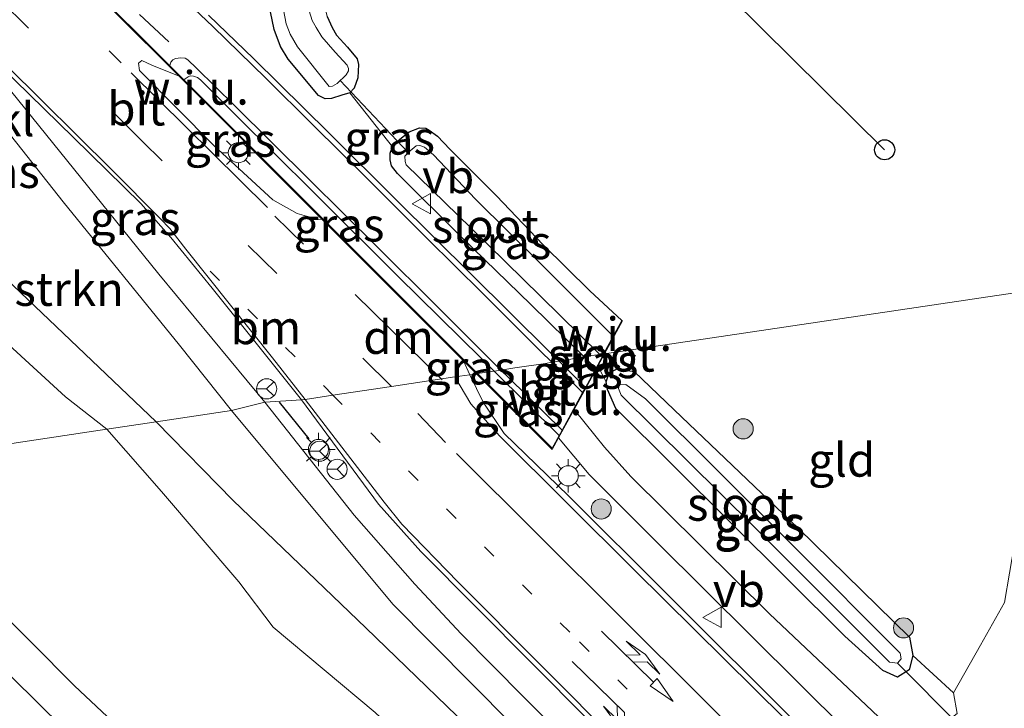
# Model space of a CAD drawing. Units: metres. Extents: x 195844 to 200012, y 393748 to 400002.
# Drawn here: x 196959 to 197032, y 395445 to 395497 of the extents above; entities that cross this region are included whole.
import ezdxf
from ezdxf.enums import TextEntityAlignment as Align

# ---------------------------------------------------------------- set-up
doc = ezdxf.new("R2010")
doc.units = ezdxf.units.M
doc.linetypes.add('VW-1-3_STREEP', pattern=[4, 1, -3])
doc.linetypes.add('VW-3-9_STREEP', pattern=[12, 3, -9])
doc.layers.get('0').update_dxf_attribs({"lineweight": 25})
for name, color, linetype, lineweight in [('B-ME-GR-BOMENSTRUIKEN-GV-B6', 93, 'Continuous', 18), ('B-ME-GR-BOOM-GV-B6', 93, 'Continuous', 18), ('B-ME-GR-BOOM-S-B1', 93, 'Continuous', 18), ('B-ME-IE-GRASLAND-GV-B6', 93, 'Continuous', 18), ('B-ME-IE-GRONDWERKLIJN-GROND_INGERICHT-GV-B6', 253, 'Continuous', 18), ('B-ME-IE-GRONDWERKLIJN-GROND_NIETINGERICHT-GV-B6', 253, 'Continuous', 18), ('B-ME-IE-HULPGEOMETRIE-L-B1', 53, 'Continuous', 18), ('B-ME-IE-MEUBILAIR_WEGMEUBILAIR-LICHTMAST-S-B1', 8, 'Continuous', 18), ('B-ME-OG-WATER-GV-B6', 153, 'Continuous', 18), ('B-ME-VH-VERH_SOORT-BITUMEN-GV-B6', 8, 'IE-TERREINAFSCHEIDING-NATUURLIJK-HOUTWAL', 18), ('B-ME-VH-VERH_SOORT-KLINKERS-GV-B6', 8, 'IE-TERREINAFSCHEIDING-NATUURLIJK-HOUTWAL', 18), ('B-ME-VW-MARKERING-13STREEP-045-L-B1', 255, 'VW-1-3_STREEP', 18), ('B-ME-VW-MARKERING-39STREEP-015-L-B1', 255, 'VW-3-9_STREEP', 18), ('B-ME-VW-MARKERING-COMBILI750-S-B1', 255, 'Continuous', 18), ('B-ME-VW-MARKERING-DRIEHOEK-L-B1', 7, 'VW-HAAIETAND70-R-B', 18), ('B-ME-VW-MARKERING-PIJLRE750-S-B1', 7, 'Continuous', 18), ('B-ME-VW-MARKERING-STREEP-015-L-B1', 7, 'Continuous', 18), ('B-ME-VW-MEUBILAIR_WEGMEUBILAIR-RONA-S-B1', 8, 'Continuous', 18), ('B-ME-VW-MEUBILAIR_WEGMEUBILAIR-VERKEERSBORD-S-B1', 8, 'Continuous', 18)]:
    doc.layers.add(name, color=color, linetype=linetype, lineweight=lineweight)
for name, color, linetype in [('B-ME-GW-INSTEEKWATERGANG-L-B1', 10, 'Continuous'), ('B-ME-IE-TERREINAFSCHEIDING-SCHRIKHEK-L-B1', 10, 'Continuous'), ('B-ME-KL-ELEKTRICITEIT-HOOGSP-L-B1', 10, 'Continuous'), ('B-ME-KL-KABEL-HOOGSPANNINGSMAST-S-B1', 10, 'Continuous'), ('B-ME-KW-DUIKER-L-B1', 10, 'Continuous')]:
    doc.layers.add(name, color=color, linetype=linetype)
doc.styles.add('NLCS-ISO', font='NLCS-ISO.TTF')
doc.linetypes.add('IE-TERREINAFSCHEIDING-NATUURLIJK-HOUTWAL', pattern='A,7,-1.5,[67,NLCS.SHX,S=0.75,R=45,X=0,Y=0],-1.5,7,-1.5,[70,NLCS.SHX,S=0.75,R=0,X=0,Y=0],-1.5', length=20)
doc.linetypes.add('VW-HAAIETAND70-R-B', pattern='A,0,-0.5,[153,NLCS.SHX,S=1,R=180,X=-0.375,Y=0],-0.5', length=1)

# ---------------------------------------------------------------- blocks, each defined once
blk = doc.blocks.new('pijlcl')
for p, q in [((3.553, 1.05, 0.1), (1.853, 0.75, 0.1)), ((1.853, 0.75, 0.1), (3.303, 0.75, 0.1)), ((3.303, 0.75, 0.1), (2.553, 0, 0.1)), ((4.053, 0.75, 0.1), (3.303, 0, 0.1)), ((5.353, 0.75, 0.1), (3.553, 1.05, 0.1)), ((5.353, 0.75, 0.1), (4.053, 0.75, 0.1)), ((0, 0, 0.1), (5.45, 0, 0.1)), ((5.45, 0.375, 0.1), (5.45, -0.375, 0.1)), ((7.5, 0, 0.1), (5.45, 0.375, 0.1)), ((5.45, -0.375, 0.1), (7.5, 0, 0.1))]:
    blk.add_line(p, q)
blk = doc.blocks.new('pijlr')
for p, q in [((0, 0, 0.1), (5.45, 0, 0.1)), ((5.45, -0.75, 0.1), (4.7, 0, 0.1)), ((6.2, -0.75, 0.1), (5.45, 0, 0.1)), ((4, -0.75, 0.1), (5.45, -0.75, 0.1)), ((5.7, -1.05, 0.1), (4, -0.75, 0.1)), ((7.5, -0.75, 0.1), (5.7, -1.05, 0.1)), ((7.5, -0.75, 0.1), (6.2, -0.75, 0.1))]:
    blk.add_line(p, q)
blk = doc.blocks.new('boom')
h = blk.add_hatch(color=256)
edge = h.paths.add_edge_path()
edge.add_arc((0, 0), 0.75, 0, 360)
blk.add_circle((0, 0), 0.75)
blk = doc.blocks.new('dtb')
blk.add_circle((0, 0), 0.75)
blk = doc.blocks.new('lantaarnpaal')
for p, q in [((-0.884, 0.884), (-0.53, 0.53)), ((0, 0.75), (0, 1.25)), ((0.53, 0.53), (0.884, 0.884)), ((-0.75, 0), (-1.25, 0)), ((0.75, 0), (1.25, 0)), ((-0.53, -0.53), (-0.884, -0.884)), ((0.53, -0.53), (0.884, -0.884)), ((0, -0.75), (0, -1.25))]:
    blk.add_line(p, q)
blk.add_circle((0, 0), 0.75)
blk = doc.blocks.new('verkeersbord')
for p, q in [((0, 0.75), (-0.75, -0.625)), ((0.75, -0.625), (0, 0.75)), ((-0.75, -0.625), (0.75, -0.625))]:
    blk.add_line(p, q)
blk = doc.blocks.new('wegwijzer')
for q in [(0, 0.75), (-0.53, -0.53), (0.53, -0.53)]:
    blk.add_line((0, 0), q)
blk.add_circle((0, 0), 0.75)

msp = doc.modelspace()

# ---------------------------------------------------------------- linework, layer by layer
at = {"layer": 'B-ME-GR-BOMENSTRUIKEN-GV-B6'}
for points in [[(196965.18, 395466.076, 18.897), (196962.1, 395468.494, 18.897), (196957.564, 395472.639, 18.897), (196937.257, 395493.662, 18.897), (196939.114, 395496.242, 21.214), (196952.331, 395482.349, 21.121), (196968.864, 395466.628, 21.029), (196965.18, 395466.076, 18.897)], [(196965.18, 395466.076, 18.897), (196968.864, 395466.628, 21.029), (196974.614, 395460.762, 21.158), (196984.504, 395451.249, 21.338), (196994.306, 395441.77, 21.388), (197000.98, 395434.775, 21.405), (197001.71, 395433.553, 21.432), (196998.671, 395431.312, 19.504), (196992.953, 395427.47, 18.896), (196992.761, 395428.059, 18.896), (196992.759, 395429.163, 18.896), (196993.967, 395430.192, 18.896), (196996.163, 395431.181, 18.896), (196996.921, 395432.22, 18.896), (196996.829, 395433.249, 18.896), (196992.063, 395438.531, 18.896), (196985.199, 395444.946, 18.896), (196977.582, 395451.303, 18.896), (196975.031, 395454.686, 18.896), (196969.26, 395461.429, 18.896), (196965.18, 395466.076, 18.897)], [(196992.002, 395419.398, 18.896), (196991.667, 395415.921, 21.283), (196989.377, 395417.461, 21.288), (196980.842, 395424.789, 21.443), (196965.806, 395439.966, 21.401), (196942.685, 395462.763, 21.226), (196946.539, 395463.26, 18.897), (196962.764, 395446.928, 18.896), (196982.767, 395428.164, 18.896), (196990.108, 395420.687, 18.896), (196992.002, 395419.398, 18.896)]]:
    msp.add_polyline3d(points, dxfattribs=at)
at = {"layer": 'B-ME-GR-BOOM-GV-B6'}
msp.add_polyline3d([(197028.595, 395444.874, 21.523), (197028.327, 395446.41, 21.527), (197030.329, 395449.974, 21.414), (197032.121, 395453.154, 21.376)], dxfattribs=at)
at = {"layer": 'B-ME-GW-INSTEEKWATERGANG-L-B1'}
msp.add_line((197001.64, 395470.607, 21.556), (197000.77, 395471.465, 21.558), dxfattribs=at)
for points in [[(196981.621, 395496.858, 21.476), (196981.994, 395496.037, 21.471), (196982.31, 395495.463, 21.474), (196983.127, 395494.551, 21.478), (196983.862, 395493.682, 21.487), (196983.941, 395493.276, 21.488), (196983.897, 395492.266, 21.5), (196983.616, 395491.513, 21.507), (196983.305, 395491.154, 21.511), (196982.713, 395490.986, 21.52), (196981.935, 395490.73, 21.526), (196981.474, 395490.721, 21.528), (196980.977, 395490.955, 21.564), (196978.705, 395493.68, 21.528), (196978.122, 395494.611, 21.522), (196977.668, 395495.886, 21.511), (196977.394, 395497.195, 21.49)], [(196939.114, 395496.242, 21.214), (196952.331, 395482.349, 21.121), (196968.864, 395466.628, 21.029)], [(197000.77, 395471.465, 21.558), (196996.802, 395475.376, 21.564), (196991.63, 395480.394, 21.569), (196986.855, 395485.154, 21.556), (196986.418, 395485.703, 21.559), (196986.311, 395486.169, 21.557), (196986.302, 395486.662, 21.557), (196986.475, 395487.136, 21.565), (196987.023, 395487.691, 21.571), (196987.74, 395488.253, 21.559), (196988.49, 395488.549, 21.561), (196988.977, 395488.526, 21.56), (196989.224, 395488.378, 21.551), (196989.843, 395487.934, 21.516), (196990.756, 395486.966, 21.484), (196994.233, 395483.47, 21.494), (196997.717, 395479.812, 21.542), (197001.206, 395476.4, 21.567), (197003.591, 395474.188, 21.582)], [(197002.634, 395470.283, 21.451), (197003.248, 395470.587, 21.447), (197004.498, 395470.376, 21.447), (197007.498, 395467.52, 21.447), (197016.751, 395458.685, 21.665), (197025.043, 395450.558, 21.485), (197025.288, 395449.19, 21.468), (197025.008, 395448.118, 21.443), (197024.141, 395447.589, 21.443), (197023.066, 395448.066, 21.443), (197020.227, 395450.633, 21.476), (197003.147, 395467.623, 21.497), (197002.531, 395469.045, 21.435), (197002.428, 395469.617, 21.435), (197002.634, 395470.283, 21.451)], [(196968.864, 395466.628, 21.029), (196974.614, 395460.762, 21.158), (196984.504, 395451.249, 21.338), (196994.306, 395441.77, 21.388), (197000.98, 395434.775, 21.405), (197001.71, 395433.553, 21.432), (197003.128, 395431.18, 21.485), (197004.43, 395426.774, 21.443), (197005.318, 395424.559, 21.46), (197005.235, 395422.74, 21.384), (197004.745, 395421.768, 21.342), (197002.443, 395420.931, 21.351), (196999.659, 395421.075, 21.342), (196998.161, 395420.447, 21.376), (196997.478, 395419.249, 21.456), (196995.968, 395417.458, 21.414), (196993.788, 395416.03, 21.367), (196991.667, 395415.921, 21.283), (196989.377, 395417.461, 21.288), (196980.842, 395424.789, 21.443), (196965.806, 395439.966, 21.401), (196942.685, 395462.763, 21.226)]]:
    msp.add_polyline3d(points, dxfattribs=at)
at = {"layer": 'B-ME-IE-GRASLAND-GV-B6'}
for points in [[(196998.954, 395523.489, 20.47), (196993.748, 395518.4, 20.462), (196988.846, 395513.553, 20.462), (196984.365, 395509.172, 20.468), (196981.488, 395506.078, 20.491), (196980.216, 395504.349, 20.497), (196979.469, 395503.213, 20.519), (196978.956, 395502.162, 20.53), (196978.676, 395501.362, 20.528), (196978.363, 395500.173, 20.531), (196978.268, 395499.324, 20.528), (196978.273, 395498.441, 20.524), (196978.359, 395497.339, 20.521), (196978.554, 395496.297, 20.525), (196978.858, 395495.521, 20.53), (196979.397, 395494.581, 20.568), (196981.755, 395491.63, 20.633)], [(196945.203, 395503.995, 21.604), (196952.189, 395495.323, 21.558), (196961.924, 395483.028, 21.453), (196970.593, 395472.349, 21.394), (196974.468, 395467.469, 21.348), (196968.864, 395466.628, 21.029), (196952.331, 395482.349, 21.121), (196939.114, 395496.242, 21.214), (196945.203, 395503.995, 21.604)], [(196977.394, 395497.195, 21.49), (196977.668, 395495.886, 21.511), (196978.122, 395494.611, 21.522), (196978.705, 395493.68, 21.528), (196980.977, 395490.955, 21.564), (196981.474, 395490.721, 21.528), (196981.935, 395490.73, 21.526), (196982.713, 395490.986, 21.52), (196983.305, 395491.154, 21.511), (196986.475, 395487.136, 21.565), (196986.302, 395486.662, 21.557), (196986.311, 395486.169, 21.557), (196986.418, 395485.703, 21.559), (196986.855, 395485.154, 21.556), (196991.63, 395480.394, 21.569), (196996.802, 395475.376, 21.564), (197000.77, 395471.465, 21.558), (196998.905, 395471.153, 21.648), (196998.179, 395471.876, 21.647), (196992.368, 395477.612, 21.641), (196986.793, 395483.162, 21.657), (196981.771, 395488.161, 21.653), (196976.137, 395493.701, 21.648), (196972.759, 395496.953, 21.653)], [(196981.621, 395496.858, 21.476), (196981.994, 395496.037, 21.471), (196982.31, 395495.463, 21.474), (196983.127, 395494.551, 21.478), (196983.862, 395493.682, 21.487), (196983.941, 395493.276, 21.488), (196983.897, 395492.266, 21.5), (196983.616, 395491.513, 21.507), (196983.305, 395491.154, 21.511), (196982.713, 395490.986, 21.52), (196981.935, 395490.73, 21.526), (196981.474, 395490.721, 21.528), (196980.977, 395490.955, 21.564), (196978.705, 395493.68, 21.528), (196978.122, 395494.611, 21.522), (196977.668, 395495.886, 21.511), (196977.394, 395497.195, 21.49)], [(196981.755, 395491.63, 20.633), (196982.008, 395491.656, 20.629), (196982.351, 395491.848, 20.625), (196983.041, 395492.505, 20.602), (196983.209, 395492.786, 20.575), (196983.208, 395492.965, 20.547), (196983.097, 395493.209, 20.53), (196982.213, 395494.202, 20.471), (196981.224, 395495.324, 20.462), (196980.791, 395496.03, 20.467), (196980.491, 395496.556, 20.472), (196980.267, 395497.276, 20.479)], [(196976.954, 395468.093, 21.514), (196969.048, 395477.637, 21.461), (196958.508, 395490.696, 21.558), (196955.095, 395494.897, 21.612), (196954.86, 395495.507, 21.604), (196957.211, 395493.182, 21.595), (196962.703, 395487.826, 21.6), (196967.704, 395482.907, 21.583), (196969.946, 395480.379, 21.553), (196973.047, 395476.579, 21.541), (196979.707, 395468.254, 21.474), (196976.954, 395468.093, 21.514)], [(196970.571, 395492.398, 21.619), (196981.226, 395481.743, 21.493), (196980.944, 395481.722, 21.495), (196979.386, 395482.159, 21.549), (196977.568, 395483.172, 21.574), (196973.161, 395487.233, 21.608), (196967.614, 395492.814, 21.629), (196967.551, 395493.378, 21.637), (196967.802, 395493.562, 21.637), (196968.534, 395493.233, 21.637), (196970.571, 395492.398, 21.619)], [(196992.82, 395470.221, 21.808), (196970.947, 395492.093, 21.728), (196971.014, 395492.202, 21.728), (196971.233, 395492.355, 21.72), (196971.404, 395492.42, 21.718), (196971.644, 395492.41, 21.716), (196971.944, 395492.299, 21.716), (196972.164, 395492.125, 21.715), (196974.92, 395489.375, 21.724), (196980.533, 395483.803, 21.714), (196986.919, 395477.461, 21.714), (196993.089, 395471.365, 21.713), (196994.056, 395470.407, 21.71), (196992.82, 395470.221, 21.808)], [(197001.943, 395471.65, 20.547), (197001.351, 395471.562, 21.127), (197000.77, 395471.465, 21.558), (196996.802, 395475.376, 21.564), (196991.63, 395480.394, 21.569), (196986.855, 395485.154, 21.556), (196986.418, 395485.703, 21.559), (196986.311, 395486.169, 21.557), (196986.302, 395486.662, 21.557), (196986.475, 395487.136, 21.565), (196987.023, 395487.691, 21.571), (196987.74, 395488.253, 21.559), (196988.49, 395488.549, 21.561), (196988.977, 395488.526, 21.56), (196989.224, 395488.378, 21.551), (196989.843, 395487.934, 21.516), (196990.756, 395486.966, 21.484), (196994.233, 395483.47, 21.494), (196997.717, 395479.812, 21.542), (197001.206, 395476.4, 21.567), (197003.591, 395474.188, 21.582), (197002.95, 395473.01, 20.421), (196997.674, 395478.281, 20.419), (196992.678, 395483.228, 20.434), (196989.552, 395486.524, 20.47), (196988.881, 395487.111, 20.495), (196988.53, 395487.232, 20.503), (196988.245, 395487.198, 20.512), (196987.664, 395486.709, 20.521), (196987.412, 395486.435, 20.535), (196987.428, 395486.046, 20.54), (196987.5, 395485.8, 20.547), (196992.32, 395481.079, 20.545), (196997.531, 395476.003, 20.546), (197001.943, 395471.65, 20.547)], [(197001.64, 395470.607, 21.556), (197000.77, 395471.465, 21.558), (197001.351, 395471.562, 21.127), (197001.943, 395471.65, 20.547), (197002.116, 395471.479, 20.547), (197001.64, 395470.607, 21.556)], [(196992.252, 395470.136, 21.495), (196991.789, 395471.181, 21.481), (196992.758, 395470.212, 21.532), (196992.252, 395470.136, 21.495)], [(197001.64, 395470.607, 21.556), (197000.871, 395469.195, 21.649), (196998.905, 395471.153, 21.648), (197000.77, 395471.465, 21.558), (197001.64, 395470.607, 21.556)], [(196992.252, 395470.136, 21.495), (196992.758, 395470.212, 21.532), (196998.406, 395464.565, 21.828), (196998.874, 395465.425, 21.619), (197001.151, 395462.689, 21.64), (197006.218, 395457.62, 21.649), (197020.339, 395443.605, 21.602), (197029.928, 395434.721, 21.598), (197040.085, 395426.076, 21.59)], [(197033.529, 395428.383, 21.732), (197030.15, 395431.302, 21.732), (197024.39, 395436.61, 21.732), (197016.95, 395443.823, 21.774), (197006.99, 395453.738, 21.741), (196999.604, 395461.102, 21.695), (196994.826, 395465.745, 21.619), (196993.257, 395468.089, 21.602), (196992.252, 395470.136, 21.495)], [(196998.911, 395465.598, 21.696), (196998.394, 395464.648, 21.828), (196992.82, 395470.221, 21.808), (196994.056, 395470.407, 21.71), (196998.911, 395465.598, 21.696)], [(197032.645, 395435.248, 21.607), (197014.615, 395452.312, 21.636), (197004.263, 395462.542, 21.653), (197002.304, 395464.723, 21.699), (197000.853, 395466.533, 21.699), (197000.031, 395467.549, 21.638), (197001.788, 395470.773, 21.378)], [(197001.788, 395470.773, 21.378), (197002.428, 395469.617, 21.435), (197002.531, 395469.045, 21.435), (197003.147, 395467.623, 21.497), (197020.227, 395450.633, 21.476), (197023.066, 395448.066, 21.443), (197024.141, 395447.589, 21.443), (197025.008, 395448.118, 21.443), (197025.288, 395449.19, 21.468), (197028.327, 395446.41, 21.527), (197028.595, 395444.874, 21.523), (197028.138, 395444.51, 21.531), (197027.92, 395443.999, 21.544), (197028.026, 395443.461, 21.544), (197036.78, 395435.563, 21.56)], [(197002.634, 395470.283, 21.451), (197003.248, 395470.587, 21.447), (197004.498, 395470.376, 21.447), (197007.498, 395467.52, 21.447), (197016.751, 395458.685, 21.665), (197025.043, 395450.558, 21.485), (197025.288, 395449.19, 21.468), (197025.008, 395448.118, 21.443), (197024.141, 395447.589, 21.443), (197023.066, 395448.066, 21.443), (197020.227, 395450.633, 21.476), (197003.147, 395467.623, 21.497), (197002.531, 395469.045, 21.435), (197002.428, 395469.617, 21.435), (197002.634, 395470.283, 21.451)], [(197003.392, 395469.392, 21.132), (197003.337, 395469.116, 21.137), (197003.535, 395468.606, 21.137), (197013.479, 395458.755, 21.137), (197023.564, 395448.694, 21.149), (197024.15, 395448.615, 21.149), (197024.419, 395448.951, 21.149), (197024.35, 395449.368, 21.149), (197016.421, 395457.329, 21.132), (197005.358, 395468.332, 21.132), (197003.9, 395469.405, 21.132), (197003.392, 395469.392, 21.132)], [(197046.125, 395394.229, 21.636), (197044.752, 395396.481, 21.565), (197042.321, 395399.924, 21.569), (197040.214, 395402.221, 21.565), (197038.639, 395403.927, 21.523), (197022.032, 395420.323, 21.56), (197004.973, 395437.388, 21.56), (196996.284, 395446.082, 21.556), (196991.597, 395450.824, 21.552), (196988.163, 395454.522, 21.548), (196983.638, 395459.651, 21.548), (196976.954, 395468.093, 21.514), (196979.707, 395468.254, 21.474)], [(196979.707, 395468.254, 21.474), (196985.434, 395460.477, 21.586), (196988.6, 395456.946, 21.581), (197001.028, 395444.443, 21.649), (197015.632, 395429.895, 21.678), (197033.549, 395412.288, 21.653), (197049.632, 395396.589, 21.661), (197049.778, 395396.01, 21.661), (197048.881, 395394.162, 21.669)], [(196994.306, 395441.77, 21.388), (196984.504, 395451.249, 21.338), (196974.614, 395460.762, 21.158), (196968.864, 395466.628, 21.029), (196974.468, 395467.469, 21.348), (196986.502, 395453.027, 21.401), (196998.286, 395441.152, 21.468)], [(196968.659, 395431.145, 21.464), (196938.013, 395461.979, 21.415), (196942.685, 395462.763, 21.226), (196965.806, 395439.966, 21.401)]]:
    msp.add_polyline3d(points, dxfattribs=at)
at = {"layer": 'B-ME-IE-GRONDWERKLIJN-GROND_INGERICHT-GV-B6'}
for points in [[(196986.475, 395487.136, 21.565), (196983.305, 395491.154, 21.511), (196983.616, 395491.513, 21.507), (196983.897, 395492.266, 21.5), (196983.941, 395493.276, 21.488), (196983.862, 395493.682, 21.487), (196983.127, 395494.551, 21.478), (196982.31, 395495.463, 21.474), (196981.994, 395496.037, 21.471), (196981.621, 395496.858, 21.476), (196981.424, 395497.708, 21.505), (196981.402, 395498.723, 21.514), (196981.424, 395499.684, 21.502), (196981.736, 395500.838, 21.495), (196982.066, 395501.68, 21.487), (196982.659, 395502.599, 21.48), (196983.969, 395504.006, 21.457), (196989.225, 395509.277, 21.455), (196994.038, 395514.238, 21.415), (196999.867, 395519.924, 21.46), (197004.844, 395525.006, 21.557)], [(197039.588, 395477.235, 21.285), (197002.294, 395471.702, 21.443), (197003.635, 395474.164, 21.616), (197003.591, 395474.188, 21.582), (197001.206, 395476.4, 21.567), (196997.717, 395479.812, 21.542), (196994.233, 395483.47, 21.494), (196990.756, 395486.966, 21.484), (196989.843, 395487.934, 21.516), (196989.224, 395488.378, 21.551), (196988.977, 395488.526, 21.56), (196988.49, 395488.549, 21.561), (196987.74, 395488.253, 21.559), (196987.023, 395487.691, 21.571), (196986.475, 395487.136, 21.565)], [(197002.294, 395471.702, 21.443), (197039.588, 395477.235, 21.285), (197038.294, 395472.517, 21.275), (197036.816, 395469.402, 21.283), (197034.536, 395466.256, 21.279), (197033.156, 395462.187, 21.325), (197032.87, 395457.53, 21.376), (197032.121, 395453.154, 21.376), (197030.329, 395449.974, 21.414), (197028.327, 395446.41, 21.527), (197025.288, 395449.19, 21.468), (197025.043, 395450.558, 21.485), (197016.751, 395458.685, 21.665), (197007.498, 395467.52, 21.447), (197004.498, 395470.376, 21.447), (197003.248, 395470.587, 21.447), (197002.634, 395470.283, 21.451), (197002.428, 395469.617, 21.435), (197001.788, 395470.773, 21.378), (197002.294, 395471.702, 21.443)]]:
    msp.add_polyline3d(points, dxfattribs=at)
at = {"layer": 'B-ME-IE-GRONDWERKLIJN-GROND_NIETINGERICHT-GV-B6'}
for points in [[(196960.895, 395502.144, 21.738), (196963.301, 395499.738, 21.742), (196963.59, 395499.449, 21.73), (196969.871, 395493.169, 21.764), (196970.947, 395492.093, 21.728), (196992.82, 395470.221, 21.808), (196992.758, 395470.212, 21.532), (196991.789, 395471.181, 21.481), (196981.226, 395481.743, 21.493), (196970.571, 395492.398, 21.619), (196965.711, 395497.258, 21.587), (196958.174, 395504.794, 21.73), (196958.209, 395504.83, 21.73), (196960.895, 395502.144, 21.738)], [(197003.591, 395474.188, 21.582), (197003.635, 395474.164, 21.616), (197002.294, 395471.702, 21.443), (197002.232, 395471.693, 20.53), (197002.95, 395473.01, 20.421), (197003.591, 395474.188, 21.582)], [(196998.911, 395465.598, 21.696), (196999.136, 395466.01, 21.679), (197000.656, 395468.801, 21.649), (197000.871, 395469.195, 21.649), (197001.64, 395470.607, 21.556), (197002.116, 395471.479, 20.547), (197002.232, 395471.693, 20.53), (197002.294, 395471.702, 21.443), (197001.788, 395470.773, 21.378), (197000.031, 395467.549, 21.638), (196998.874, 395465.425, 21.619), (196998.406, 395464.565, 21.828), (196992.758, 395470.212, 21.532), (196992.82, 395470.221, 21.808), (196998.394, 395464.648, 21.828), (196998.911, 395465.598, 21.696)]]:
    msp.add_polyline3d(points, dxfattribs=at)
at = {"layer": 'B-ME-IE-HULPGEOMETRIE-L-B1'}
msp.add_polyline3d([(196946.539, 395463.26, 18.897), (196965.18, 395466.076, 18.897), (196968.864, 395466.628, 21.029), (196974.468, 395467.469, 21.348), (196976.954, 395468.093, 21.514), (196979.707, 395468.254, 21.474), (196979.979, 395468.286, 21.623), (196982.033, 395468.62, 21.608), (196986.422, 395469.262, 21.642), (196991.127, 395469.967, 21.545), (196992.252, 395470.136, 21.495), (196992.758, 395470.212, 21.532), (196992.82, 395470.221, 21.808), (196994.056, 395470.407, 21.71), (196994.57, 395470.484, 21.699), (196995.6, 395470.639, 21.699), (196997.885, 395470.982, 21.647), (196998.367, 395471.063, 21.647), (196998.905, 395471.153, 21.648), (197000.77, 395471.465, 21.558), (197001.351, 395471.562, 21.127), (197001.943, 395471.65, 20.547), (197002.232, 395471.693, 20.53), (197002.294, 395471.702, 21.443), (197039.588, 395477.235, 21.285)], dxfattribs=at)
at = {"layer": 'B-ME-IE-TERREINAFSCHEIDING-SCHRIKHEK-L-B1'}
msp.add_line((196978.042, 395468.093, 21.632), (196980.245, 395465.358, 21.632), dxfattribs=at)
at = {"layer": 'B-ME-KL-ELEKTRICITEIT-HOOGSP-L-B1'}
msp.add_line((197023.19, 395486.91, 40.963), (196978.644, 395530.931, 41.076), dxfattribs=at)
at = {"layer": 'B-ME-KW-DUIKER-L-B1'}
for p, q in [((196987.664, 395486.709, 20.521), (196982.585, 395492.071, 20.617)), ((197024.15, 395448.615, 21.149), (197028.736, 395444.028, 21.103))]:
    msp.add_line(p, q, dxfattribs=at)
at = {"layer": 'B-ME-OG-WATER-GV-B6'}
for points in [[(196981.755, 395491.63, 20.633), (196979.397, 395494.581, 20.568), (196978.858, 395495.521, 20.53), (196978.554, 395496.297, 20.525), (196978.359, 395497.339, 20.521), (196978.273, 395498.441, 20.524), (196978.268, 395499.324, 20.528), (196978.363, 395500.173, 20.531), (196978.676, 395501.362, 20.528), (196978.956, 395502.162, 20.53), (196979.469, 395503.213, 20.519), (196980.216, 395504.349, 20.497), (196981.488, 395506.078, 20.491), (196984.365, 395509.172, 20.468), (196988.846, 395513.553, 20.462), (196993.748, 395518.4, 20.462), (196998.954, 395523.489, 20.47)], [(196980.267, 395497.276, 20.479), (196980.491, 395496.556, 20.472), (196980.791, 395496.03, 20.467), (196981.224, 395495.324, 20.462), (196982.213, 395494.202, 20.471), (196983.097, 395493.209, 20.53), (196983.208, 395492.965, 20.547), (196983.209, 395492.786, 20.575), (196983.041, 395492.505, 20.602), (196982.351, 395491.848, 20.625), (196982.008, 395491.656, 20.629), (196981.755, 395491.63, 20.633)], [(196965.18, 395466.076, 18.897), (196946.539, 395463.26, 18.897), (196928.007, 395481.633, 18.897), (196937.257, 395493.662, 18.897), (196957.564, 395472.639, 18.897), (196962.1, 395468.494, 18.897), (196965.18, 395466.076, 18.897)], [(197001.943, 395471.65, 20.547), (196997.531, 395476.003, 20.546), (196992.32, 395481.079, 20.545), (196987.5, 395485.8, 20.547), (196987.428, 395486.046, 20.54), (196987.412, 395486.435, 20.535), (196987.664, 395486.709, 20.521), (196988.245, 395487.198, 20.512), (196988.53, 395487.232, 20.503), (196988.881, 395487.111, 20.495), (196989.552, 395486.524, 20.47), (196992.678, 395483.228, 20.434), (196997.674, 395478.281, 20.419), (197002.95, 395473.01, 20.421), (197002.232, 395471.693, 20.53), (197001.943, 395471.65, 20.547)], [(197001.943, 395471.65, 20.547), (197002.232, 395471.693, 20.53), (197002.116, 395471.479, 20.547), (197001.943, 395471.65, 20.547)], [(197003.392, 395469.392, 21.132), (197003.9, 395469.405, 21.132), (197005.358, 395468.332, 21.132), (197016.421, 395457.329, 21.132), (197024.35, 395449.368, 21.149), (197024.419, 395448.951, 21.149), (197024.15, 395448.615, 21.149), (197023.564, 395448.694, 21.149), (197013.479, 395458.755, 21.137), (197003.535, 395468.606, 21.137), (197003.337, 395469.116, 21.137), (197003.392, 395469.392, 21.132)], [(196982.767, 395428.164, 18.896), (196962.764, 395446.928, 18.896), (196946.539, 395463.26, 18.897), (196965.18, 395466.076, 18.897), (196969.26, 395461.429, 18.896), (196975.031, 395454.686, 18.896), (196977.582, 395451.303, 18.896), (196985.199, 395444.946, 18.896)]]:
    msp.add_polyline3d(points, dxfattribs=at)
at = {"layer": 'B-ME-VH-VERH_SOORT-BITUMEN-GV-B6'}
for points in [[(196972.759, 395496.953, 21.653), (196976.137, 395493.701, 21.648), (196981.771, 395488.161, 21.653), (196986.793, 395483.162, 21.657), (196992.368, 395477.612, 21.641), (196998.179, 395471.876, 21.647), (196998.905, 395471.153, 21.648), (196998.367, 395471.063, 21.647), (196997.885, 395470.982, 21.647), (196995.6, 395470.639, 21.699), (196994.57, 395470.484, 21.699), (196994.056, 395470.407, 21.71), (196993.089, 395471.365, 21.713), (196986.919, 395477.461, 21.714), (196980.533, 395483.803, 21.714), (196974.92, 395489.375, 21.724), (196972.164, 395492.125, 21.715), (196971.944, 395492.299, 21.716), (196971.644, 395492.41, 21.716), (196971.404, 395492.42, 21.718), (196971.233, 395492.355, 21.72), (196971.014, 395492.202, 21.728), (196970.947, 395492.093, 21.728), (196969.871, 395493.169, 21.764), (196963.59, 395499.449, 21.73)], [(196965.711, 395497.258, 21.587), (196970.571, 395492.398, 21.619), (196968.534, 395493.233, 21.637), (196967.802, 395493.562, 21.637), (196967.551, 395493.378, 21.637), (196967.614, 395492.814, 21.629), (196973.161, 395487.233, 21.608), (196977.568, 395483.172, 21.574), (196979.386, 395482.159, 21.549), (196980.944, 395481.722, 21.495), (196981.226, 395481.743, 21.493), (196991.789, 395471.181, 21.481), (196992.252, 395470.136, 21.495), (196991.127, 395469.967, 21.545), (196986.422, 395469.262, 21.642), (196982.033, 395468.62, 21.608), (196979.979, 395468.286, 21.623), (196979.707, 395468.254, 21.474), (196973.047, 395476.579, 21.541), (196969.946, 395480.379, 21.553), (196967.704, 395482.907, 21.583), (196962.703, 395487.826, 21.6), (196957.211, 395493.182, 21.595)], [(196998.911, 395465.598, 21.696), (196994.056, 395470.407, 21.71), (196994.57, 395470.484, 21.699), (196995.6, 395470.639, 21.699), (196997.885, 395470.982, 21.647), (196998.367, 395471.063, 21.647), (196998.905, 395471.153, 21.648), (197000.871, 395469.195, 21.649), (197000.656, 395468.801, 21.649), (196999.136, 395466.01, 21.679), (196998.911, 395465.598, 21.696)], [(197033.549, 395412.288, 21.653), (197015.632, 395429.895, 21.678), (197001.028, 395444.443, 21.649), (196988.6, 395456.946, 21.581), (196985.434, 395460.477, 21.586), (196979.707, 395468.254, 21.474), (196979.979, 395468.286, 21.623), (196982.033, 395468.62, 21.608), (196986.422, 395469.262, 21.642), (196991.127, 395469.967, 21.545), (196992.252, 395470.136, 21.495), (196993.257, 395468.089, 21.602), (196994.826, 395465.745, 21.619), (196999.604, 395461.102, 21.695), (197006.99, 395453.738, 21.741), (197016.95, 395443.823, 21.774), (197024.39, 395436.61, 21.732), (197030.15, 395431.302, 21.732), (197033.529, 395428.383, 21.732)], [(197040.085, 395426.076, 21.59), (197029.928, 395434.721, 21.598), (197020.339, 395443.605, 21.602), (197006.218, 395457.62, 21.649), (197001.151, 395462.689, 21.64), (196998.874, 395465.425, 21.619), (197000.031, 395467.549, 21.638), (197000.853, 395466.533, 21.699), (197002.304, 395464.723, 21.699), (197004.263, 395462.542, 21.653), (197014.615, 395452.312, 21.636), (197032.645, 395435.248, 21.607)]]:
    msp.add_polyline3d(points, dxfattribs=at)
at = {"layer": 'B-ME-VH-VERH_SOORT-KLINKERS-GV-B6'}
for points in [[(196945.203, 395503.995, 21.604), (196945.747, 395504.702, 21.629), (196948.928, 395501.567, 21.604), (196954.86, 395495.507, 21.604), (196955.095, 395494.897, 21.612), (196958.508, 395490.696, 21.558), (196969.048, 395477.637, 21.461), (196976.954, 395468.093, 21.514), (196974.468, 395467.469, 21.348), (196970.593, 395472.349, 21.394), (196961.924, 395483.028, 21.453), (196952.189, 395495.323, 21.558), (196945.203, 395503.995, 21.604)], [(196974.468, 395467.469, 21.348), (196976.954, 395468.093, 21.514), (196983.638, 395459.651, 21.548), (196988.163, 395454.522, 21.548), (196991.597, 395450.824, 21.552), (196996.284, 395446.082, 21.556), (197004.973, 395437.388, 21.56), (197022.032, 395420.323, 21.56), (197038.639, 395403.927, 21.523), (197037.23, 395402.388, 21.518), (197033.775, 395405.776, 21.544), (197012.308, 395427.143, 21.535), (196998.286, 395441.152, 21.468), (196986.502, 395453.027, 21.401), (196974.468, 395467.469, 21.348)]]:
    msp.add_polyline3d(points, dxfattribs=at)
at = {"layer": 'B-ME-VW-MARKERING-13STREEP-045-L-B1'}
msp.add_line((196982.033, 395468.62, 21.608), (196972.057, 395478.705, 21.612), dxfattribs=at)
msp.add_polyline3d([(196982.033, 395468.62, 21.608), (197000.437, 395450.204, 21.762), (197017.45, 395433.361, 21.808), (197031.917, 395418.984, 21.816)], dxfattribs=at)
at = {"layer": 'B-ME-VW-MARKERING-39STREEP-015-L-B1'}
for p, q in [((196956.866, 395502.751, 21.675), (196966.251, 395493.394, 21.65)), ((196977.702, 395481.967, 21.608), (196983.126, 395476.645, 21.6)), ((196990.445, 395465.073, 21.871), (196986.422, 395469.262, 21.642))]:
    msp.add_line(p, q, dxfattribs=at)
for points in [[(196986.422, 395469.262, 21.642), (196967.845, 395487.534, 21.671), (196952.938, 395502.331, 21.65), (196947.728, 395507.333, 21.692)], [(196963.844, 395500.311, 21.724), (196967.605, 395497.006, 21.741), (196970.557, 395494.278, 21.723)]]:
    msp.add_polyline3d(points, dxfattribs=at)
at = {"layer": 'B-ME-VW-MARKERING-DRIEHOEK-L-B1'}
msp.add_line((196983.708, 395476.117, 21.6), (196990.18, 395469.759, 21.608), dxfattribs=at)
at = {"layer": 'B-ME-VW-MARKERING-STREEP-015-L-B1'}
for p, q in [((196967.001, 395492.652, 21.667), (196977.161, 395482.604, 21.604)), ((196998.367, 395471.063, 21.647), (197000.656, 395468.801, 21.649))]:
    msp.add_line(p, q, dxfattribs=at)
for points in [[(196973.094, 395505.105, 21.623), (196972.82, 395504.711, 21.623), (196972.271, 395503.798, 21.623), (196971.765, 395502.865, 21.631), (196971.296, 395501.869, 21.652), (196970.93, 395500.857, 21.663), (196970.577, 395499.813, 21.684), (196970.331, 395498.746, 21.685), (196973.092, 395496.107, 21.667), (196977.033, 395492.261, 21.659), (196980.553, 395488.764, 21.657), (196984.687, 395484.672, 21.656), (196989.071, 395480.294, 21.654), (196993.201, 395476.214, 21.652), (196997.524, 395471.895, 21.646), (196998.367, 395471.063, 21.647)], [(196950.642, 395500.215, 21.663), (196957.705, 395493.205, 21.65), (196965.575, 395485.397, 21.658), (196969.152, 395481.774, 21.658), (196969.89, 395481.039, 21.658), (196971.071, 395479.504, 21.637), (196977.538, 395471.403, 21.583), (196979.979, 395468.286, 21.623)], [(196994.57, 395470.484, 21.699), (196989.878, 395475.165, 21.717), (196985.313, 395479.693, 21.715), (196980.287, 395484.663, 21.712), (196974.697, 395490.209, 21.717), (196971.87, 395493, 21.703), (196971.228, 395493.625, 21.706), (196971.025, 395493.732, 21.707), (196970.69, 395493.772, 21.735), (196970.299, 395493.728, 21.744), (196970.1, 395493.625, 21.76), (196969.965, 395493.457, 21.757), (196969.9, 395493.292, 21.782), (196969.871, 395493.169, 21.764)], [(196999.136, 395466.01, 21.679), (196995.162, 395469.894, 21.696), (196994.57, 395470.484, 21.699)], [(196991.127, 395469.967, 21.545), (196992.338, 395467.966, 21.548), (196994.469, 395465.571, 21.615), (197004.532, 395455.561, 21.741), (197020.188, 395440.072, 21.8), (197027.964, 395432.661, 21.8), (197034.505, 395426.941, 21.8), (197042.667, 395420.556, 21.741), (197049.19, 395415.663, 21.72), (197058.71, 395408.907, 21.699)], [(197049.777, 395396.835, 21.661), (197041.279, 395405.183, 21.678), (197022.517, 395423.586, 21.732), (197003.596, 395442.4, 21.724), (196991.394, 395454.67, 21.682), (196987.177, 395459.003, 21.682), (196985.861, 395460.64, 21.682), (196979.979, 395468.286, 21.623)], [(197023.821, 395431.859, 21.938), (197009.625, 395445.976, 21.871), (196991.261, 395464.264, 21.871)]]:
    msp.add_polyline3d(points, dxfattribs=at)

# ---------------------------------------------------------------- block references
at = {"layer": 'B-ME-GR-BOOM-S-B1', "rotation": 90}
for p in [(197012.64, 395466.099, 21.628), (197002.053, 395460.126, 21.678), (197024.601, 395451.256, 21.435)]:
    msp.add_blockref('boom', p, dxfattribs=at)
at = {"layer": 'B-ME-IE-MEUBILAIR_WEGMEUBILAIR-LICHTMAST-S-B1', "rotation": 90}
for p in [(196974.991, 395486.695, 21.57), (196980.964, 395464.563, 21.611), (196999.594, 395462.595, 21.711)]:
    msp.add_blockref('lantaarnpaal', p, dxfattribs=at)
at = {"layer": 'B-ME-KL-KABEL-HOOGSPANNINGSMAST-S-B1', "rotation": 90}
msp.add_blockref('dtb', (197023.19, 395486.91, 21.121), dxfattribs=at)
at = {"layer": 'B-ME-VW-MARKERING-COMBILI750-S-B1', "rotation": 315.5000000000001}
msp.add_blockref('pijlcl', (197002.074, 395451.023, 21.858), dxfattribs=at)
at = {"layer": 'B-ME-VW-MARKERING-PIJLRE750-S-B1', "rotation": 315.9}
msp.add_blockref('pijlr', (196999.878, 395448.739, 21.787), dxfattribs=at)
at = {"layer": 'B-ME-VW-MEUBILAIR_WEGMEUBILAIR-RONA-S-B1', "rotation": 90}
for p in [(196977.1, 395469.084, 21.503), (196981.053, 395464.428, 21.611), (196982.355, 395463.082, 21.64)]:
    msp.add_blockref('wegwijzer', p, dxfattribs=at)
at = {"layer": 'B-ME-VW-MEUBILAIR_WEGMEUBILAIR-VERKEERSBORD-S-B1', "rotation": 90}
for p in [(196988.697, 395482.889, 21.585), (197010.378, 395452.042, 21.69)]:
    msp.add_blockref('verkeersbord', p, dxfattribs=at)

# ---------------------------------------------------------------- texts
at = {"layer": 'B-ME-GR-BOMENSTRUIKEN-GV-B6', "ltscale": 0.2, "style": 'NLCS-ISO'}
msp.add_text('bmn en strkn', height=2.5, dxfattribs=at).set_placement((196955.9487, 395476.5207), align=Align.MIDDLE_CENTER)
at = {"layer": 'B-ME-IE-GRASLAND-GV-B6', "ltscale": 0.2, "style": 'NLCS-ISO'}
for p in [(196974.3885, 395487.642), (196986.2685, 395487.7985), (196956.791, 395485.3115), (196967.2835, 395481.8), (196982.5015, 395481.3205), (196994.9465, 395480.007), (197001.443, 395471.1285), (196992.2735, 395470.6585), (197000.2725, 395470.33), (196995.8655, 395467.5275), (197013.858, 395459.088), (197013.878, 395459.01)]:
    msp.add_text('gras', height=2.5, dxfattribs=at).set_placement(p, align=Align.MIDDLE_CENTER)
at = {"layer": 'B-ME-IE-GRONDWERKLIJN-GROND_INGERICHT-GV-B6', "ltscale": 0.2, "style": 'NLCS-ISO'}
msp.add_text('gld', height=2.5, dxfattribs=at).set_placement((197019.99, 395463.7829), align=Align.MIDDLE_CENTER)
at = {"layer": 'B-ME-IE-GRONDWERKLIJN-GROND_NIETINGERICHT-GV-B6', "ltscale": 0.2, "style": 'NLCS-ISO'}
for p in [(196971.4826, 395491.5267), (197003.0488, 395473.1575), (196999.3649, 395468.3798)]:
    msp.add_text('w.i.u.', height=2.5, dxfattribs=at).set_placement(p, align=Align.MIDDLE_CENTER)
at = {"layer": 'B-ME-OG-WATER-GV-B6', "ltscale": 0.2, "style": 'NLCS-ISO'}
for p in [(196993.4052, 395481.2281), (197002.0585, 395471.618), (197012.4414, 395460.4962)]:
    msp.add_text('sloot', height=2.5, dxfattribs=at).set_placement(p, align=Align.MIDDLE_CENTER)
at = {"layer": 'B-ME-VH-VERH_SOORT-BITUMEN-GV-B6', "ltscale": 0.2, "style": 'NLCS-ISO'}
for p in [(196967.3785, 395489.9753), (196997.988, 395469.0845)]:
    msp.add_text('bit', height=2.5, dxfattribs=at).set_placement(p, align=Align.MIDDLE_CENTER)
at = {"layer": 'B-ME-VH-VERH_SOORT-KLINKERS-GV-B6', "ltscale": 0.2, "style": 'NLCS-ISO'}
msp.add_text('kl', height=2.5, dxfattribs=at).set_placement((196958.3631, 395489.1737), align=Align.MIDDLE_CENTER)
at = {"layer": 'B-ME-VW-MARKERING-13STREEP-045-L-B1', "ltscale": 0.2, "style": 'NLCS-ISO'}
msp.add_text('bm', height=2.5, dxfattribs=at).set_placement((196977.045, 395473.6625), align=Align.MIDDLE_CENTER)
at = {"layer": 'B-ME-VW-MARKERING-DRIEHOEK-L-B1', "ltscale": 0.2, "style": 'NLCS-ISO'}
msp.add_text('dm', height=2.5, dxfattribs=at).set_placement((196986.944, 395472.938), align=Align.MIDDLE_CENTER)
at = {"layer": 'B-ME-VW-MEUBILAIR_WEGMEUBILAIR-VERKEERSBORD-S-B1', "ltscale": 0.2, "style": 'NLCS-ISO'}
for p in [(196988.697, 395482.889, 21.585), (197010.378, 395452.042, 21.69)]:
    msp.add_text('vb', height=2.5, dxfattribs=at).set_placement(p, align=Align.BOTTOM_LEFT)

doc.saveas('drawing.dxf')
